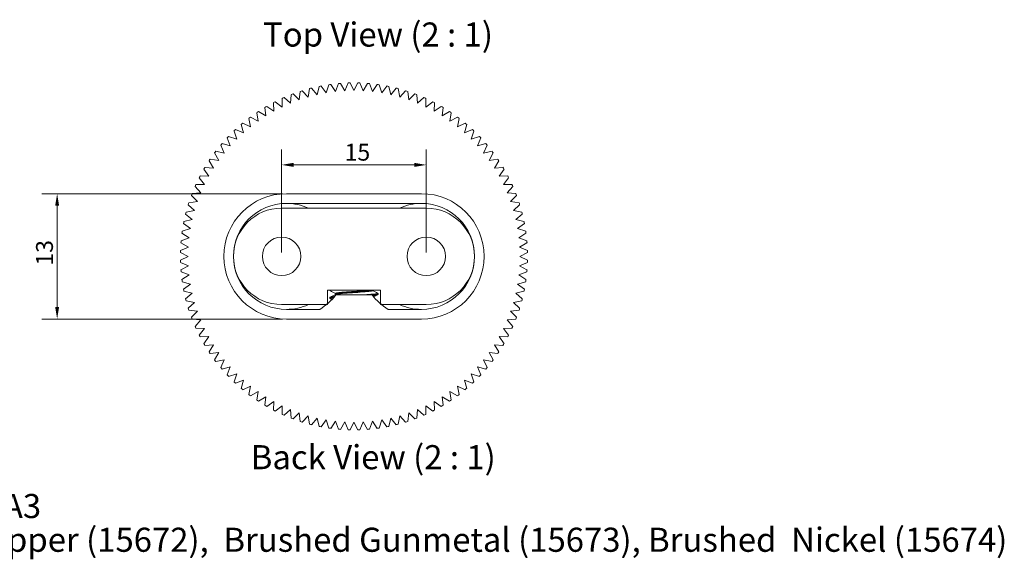
# Model space of a CAD drawing. Units: millimetres. Extents: x 10 to 284, y 9 to 146.
# Drawn here: x 74 to 176, y 9 to 65 of the extents above; entities that cross this region are included whole.
import ezdxf

# ---------------------------------------------------------------- set-up
doc = ezdxf.new("R2010")
doc.units = ezdxf.units.MM
doc.header["$LTSCALE"] = 0.09
doc.layers.get('0').update_dxf_attribs({"lineweight": 18})
for name, color, linetype, lineweight in [('Dimension (ISO)', 7, 'Continuous', 9), ('Symbol (ISO)', 7, 'Continuous', 25), ('Title (ISO)', 7, 'Continuous', 50), ('Visible (ISO)', 7, 'Continuous', 15), ('Visible Narrow (ISO)', 7, 'Continuous', 15)]:
    doc.layers.add(name, color=color, linetype=linetype, lineweight=lineweight)
doc.styles.add('Note Text (DIN)', font='ARIALN.TTF')
doc.styles.add('Text Style143', font='ARIALN.TTF')
doc.styles.add('View Title Text (DIN)', font='ARIALN.TTF')
doc.dimstyles.new('Default (DIN)', dxfattribs={"dimscale": 0.5, "dimtxt": 3.5, "dimasz": 2.5, "dimexe": 3.175, "dimexo": 0.8, "dimgap": 0.8, "dimtad": 1, "dimtoh": 1, "dimdec": 0, "dimrnd": 1e-08, "dimzin": 0, "dimdsep": 46, "dimtxsty": 'Note Text (DIN)', "dimcen": 0.09, "dimdle": 10, "dimclrd": 256, "dimclre": 256, "dimclrt": 256, "dimadec": 0, "dimazin": 0, "dimtfac": 1, "dimtmove": 0, "dimatfit": 3, "dimfxl": 0, "dimtolj": 1, "dimtzin": 0, "dimlwd": -1, "dimlwe": -1, "dimarcsym": 0})

# ---------------------------------------------------------------- blocks, each defined once
blk = doc.blocks.new('Title Blocks WEBSITE DWG Template')
at = {"layer": 'Title (ISO)', "style": 'Text Style143'}
for tag, p in [('<Title_of_Product_+_Scale>_001', (9.48, 16.79)), ("<SKU's_+FINISH,>_001", (25.48, 9.79))]:
    blk.add_attdef(tag, p, '', height=5, dxfattribs=at)
blk = doc.blocks.new('*D17')
at = {"layer": 'Defpoints', "color": 0, "transparency": 16777216}
for p in [(102.03, 47.04), (78.25, 34.04), (102.03, 34.04)]:
    blk.add_point(p, dxfattribs=at)
at = {"layer": 'Dimension (ISO)', "transparency": 16777216}
for p, q in [((101.63, 47.04), (76.66, 47.04)), ((78.25, 45.79), (78.25, 35.29)), ((101.63, 34.04), (76.66, 34.04))]:
    blk.add_line(p, q, dxfattribs=at)
for points in [[(78.04, 45.79), (78.45, 45.79), (78.25, 47.04)], [(78.04, 35.29), (78.45, 35.29), (78.25, 34.04)]]:
    blk.add_solid(points, dxfattribs=at)
at = {"layer": 'Dimension (ISO)', "transparency": 16777216, "insert": (76.06, 39.58), "char_height": 1.75, "attachment_point": 1, "rotation": 90, "style": 'Note Text (DIN)'}
blk.add_mtext('\\A1;13', dxfattribs=at)
blk = doc.blocks.new('*D18')
at = {"layer": 'Defpoints', "color": 0, "transparency": 16777216}
for p in [(101.53, 50.03), (101.53, 40.54), (116.53, 40.54)]:
    blk.add_point(p, dxfattribs=at)
at = {"layer": 'Dimension (ISO)', "transparency": 16777216}
for p, q in [((101.53, 40.94), (101.53, 51.62)), ((116.53, 40.94), (116.53, 51.62)), ((115.28, 50.03), (102.78, 50.03))]:
    blk.add_line(p, q, dxfattribs=at)
for points in [[(102.78, 50.24), (102.78, 49.82), (101.53, 50.03)], [(115.28, 50.24), (115.28, 49.82), (116.53, 50.03)]]:
    blk.add_solid(points, dxfattribs=at)
at = {"layer": 'Dimension (ISO)', "transparency": 16777216, "insert": (108.06, 52.22), "char_height": 1.75, "attachment_point": 1, "style": 'Note Text (DIN)'}
blk.add_mtext('\\A1;15', dxfattribs=at)

msp = doc.modelspace()

# ---------------------------------------------------------------- linework, layer by layer
at = {"layer": 'Visible (ISO)'}
for p, q in [((106.15, 57.49), (105.62, 58.21)), ((106.41, 58.34), (106.15, 57.49)), ((107.1, 57.63), (106.62, 58.37)), ((107.41, 58.46), (107.1, 57.63)), ((108.07, 57.71), (107.62, 58.48)), ((108.42, 58.53), (108.07, 57.71)), ((109.03, 57.74), (108.63, 58.53)), ((109.43, 58.53), (109.03, 57.74)), ((109.99, 57.71), (109.64, 58.53)), ((110.44, 58.48), (109.99, 57.71)), ((110.96, 57.63), (110.65, 58.46)), ((111.44, 58.37), (110.96, 57.63)), ((111.91, 57.49), (111.65, 58.34)), ((112.44, 58.21), (111.91, 57.49)), ((102.51, 57.31), (102.45, 56.43)), ((103.35, 56.77), (102.71, 57.39)), ((103.46, 57.65), (103.35, 56.77)), ((104.27, 57.06), (103.67, 57.72)), ((104.43, 57.94), (104.27, 57.06)), ((105.2, 57.3), (104.64, 57.99)), ((105.41, 58.17), (105.2, 57.3)), ((112.86, 57.3), (112.65, 58.17)), ((113.42, 57.99), (112.86, 57.3)), ((113.79, 57.06), (113.63, 57.94)), ((114.39, 57.72), (113.79, 57.06)), ((114.71, 56.77), (114.6, 57.65)), ((115.35, 57.39), (114.71, 56.77)), ((115.61, 56.43), (115.55, 57.31)), ((100.67, 56.48), (100.71, 55.59)), ((101.57, 56.03), (100.86, 56.58)), ((101.58, 56.92), (101.57, 56.03)), ((102.45, 56.43), (101.78, 57.01)), ((116.28, 57.01), (115.61, 56.43)), ((116.49, 56.03), (116.48, 56.92)), ((117.2, 56.58), (116.49, 56.03)), ((117.35, 55.59), (117.39, 56.48)), ((98.94, 55.44), (99.08, 54.56)), ((99.88, 55.1), (99.12, 55.56)), ((99.79, 55.98), (99.88, 55.1)), ((100.71, 55.59), (99.98, 56.09)), ((118.08, 56.09), (117.35, 55.59)), ((118.18, 55.1), (118.27, 55.98)), ((118.94, 55.56), (118.18, 55.1)), ((118.98, 54.56), (119.12, 55.44)), ((97.34, 54.22), (97.57, 53.36)), ((98.31, 53.98), (97.5, 54.36)), ((98.12, 54.85), (98.31, 53.98)), ((99.08, 54.56), (98.29, 54.98)), ((119.77, 54.98), (118.98, 54.56)), ((119.75, 53.98), (119.94, 54.85)), ((120.56, 54.36), (119.75, 53.98)), ((120.49, 53.36), (120.72, 54.22)), ((96.59, 53.54), (96.87, 52.7)), ((97.57, 53.36), (96.74, 53.69)), ((121.32, 53.69), (120.49, 53.36)), ((121.19, 52.7), (121.47, 53.54)), ((96.2, 52), (95.35, 52.23)), ((95.88, 52.82), (96.2, 52)), ((96.87, 52.7), (96.02, 52.98)), ((122.04, 52.98), (121.19, 52.7)), ((121.85, 52), (122.18, 52.82)), ((122.71, 52.23), (121.85, 52)), ((94.58, 51.27), (95, 50.49)), ((95.58, 51.26), (94.71, 51.44)), ((95.21, 52.07), (95.58, 51.26)), ((122.48, 51.26), (122.85, 52.07)), ((123.35, 51.44), (122.48, 51.26)), ((123.06, 50.49), (123.48, 51.27)), ((94, 50.45), (94.47, 49.69)), ((95, 50.49), (94.12, 50.62)), ((123.94, 50.62), (123.06, 50.49)), ((123.59, 49.69), (124.06, 50.45)), ((93.47, 49.59), (93.98, 48.86)), ((94.47, 49.69), (93.58, 49.77)), ((124.48, 49.77), (123.59, 49.69)), ((124.08, 48.86), (124.59, 49.59)), ((93.53, 48), (92.64, 47.99)), ((92.99, 48.7), (93.53, 48)), ((93.98, 48.86), (93.09, 48.89)), ((124.97, 48.89), (124.08, 48.86)), ((124.53, 48), (125.07, 48.7)), ((125.42, 47.99), (124.53, 48)), ((93.14, 47.12), (92.25, 47.05)), ((92.56, 47.79), (93.14, 47.12)), ((116.03, 47.04), (102.03, 47.04)), ((124.92, 47.12), (125.5, 47.79)), ((125.81, 47.05), (124.92, 47.12)), ((92.79, 46.22), (91.91, 46.1)), ((92.18, 46.85), (92.79, 46.22)), ((102.03, 46.04), (116.03, 46.04)), ((125.26, 46.22), (125.88, 46.85)), ((126.15, 46.1), (125.26, 46.22)), ((91.57, 44.93), (92.26, 44.36)), ((92.5, 45.3), (91.63, 45.14)), ((91.85, 45.9), (92.5, 45.3)), ((101.53, 45.54), (116.53, 45.54)), ((125.56, 45.3), (126.21, 45.9)), ((126.43, 45.14), (125.56, 45.3)), ((125.8, 44.36), (126.49, 44.93)), ((91.36, 43.94), (92.07, 43.42)), ((92.26, 44.36), (91.4, 44.15)), ((126.66, 44.15), (125.8, 44.36)), ((125.99, 43.42), (126.7, 43.94)), ((91.19, 42.95), (91.94, 42.46)), ((92.07, 43.42), (91.22, 43.16)), ((126.84, 43.16), (125.99, 43.42)), ((126.12, 42.46), (126.87, 42.95)), ((91.08, 41.94), (91.86, 41.5)), ((91.94, 42.46), (91.1, 42.16)), ((126.96, 42.16), (126.12, 42.46)), ((126.2, 41.5), (126.97, 41.94)), ((91.03, 40.93), (91.83, 40.54)), ((91.86, 41.5), (91.04, 41.15)), ((127.02, 41.15), (126.2, 41.5)), ((126.23, 40.54), (127.03, 40.93)), ((91.83, 40.54), (91.03, 40.14)), ((91.04, 39.92), (91.86, 39.57)), ((126.2, 39.57), (127.02, 39.92)), ((127.03, 40.14), (126.23, 40.54)), ((91.86, 39.57), (91.08, 39.13)), ((91.1, 38.92), (91.94, 38.61)), ((126.12, 38.61), (126.96, 38.92)), ((126.97, 39.13), (126.2, 39.57)), ((91.94, 38.61), (91.19, 38.13)), ((91.22, 37.91), (92.07, 37.65)), ((125.99, 37.65), (126.84, 37.91)), ((126.87, 38.13), (126.12, 38.61)), ((92.07, 37.65), (91.36, 37.13)), ((91.4, 36.92), (92.26, 36.71)), ((111.78, 37.04), (106.28, 37.04)), ((106.28, 37.04), (106.28, 35.54)), ((106.53, 37.04), (106.53, 37.03)), ((111.78, 35.54), (111.78, 37.04)), ((125.8, 36.71), (126.66, 36.92)), ((126.7, 37.13), (125.99, 37.65)), ((92.26, 36.71), (91.57, 36.14)), ((91.63, 35.94), (92.5, 35.77)), ((92.5, 35.77), (91.85, 35.17)), ((106.53, 36.24), (106.53, 36.23)), ((110.91, 36.54), (107.15, 36.54)), ((111.53, 36.64), (111.53, 36.63)), ((125.56, 35.77), (126.43, 35.94)), ((126.21, 35.17), (125.56, 35.77)), ((126.49, 36.14), (125.8, 36.71)), ((91.91, 34.97), (92.79, 34.86)), ((92.79, 34.86), (92.18, 34.22)), ((106.28, 35.54), (101.53, 35.54)), ((105.49, 35.04), (102.03, 35.04)), ((116.53, 35.54), (111.78, 35.54)), ((116.03, 35.04), (112.57, 35.04)), ((125.26, 34.86), (126.15, 34.97)), ((125.88, 34.22), (125.26, 34.86)), ((92.25, 34.02), (93.14, 33.95)), ((93.14, 33.95), (92.56, 33.28)), ((102.03, 34.04), (116.03, 34.04)), ((124.92, 33.95), (125.81, 34.02)), ((125.5, 33.28), (124.92, 33.95)), ((92.64, 33.09), (93.53, 33.07)), ((93.53, 33.07), (92.99, 32.37)), ((124.53, 33.07), (125.42, 33.09)), ((125.07, 32.37), (124.53, 33.07)), ((93.09, 32.18), (93.98, 32.22)), ((93.98, 32.22), (93.47, 31.48)), ((124.59, 31.48), (124.08, 32.22)), ((124.08, 32.22), (124.97, 32.18)), ((93.58, 31.3), (94.47, 31.38)), ((94.47, 31.38), (94, 30.62)), ((124.06, 30.62), (123.59, 31.38)), ((123.59, 31.38), (124.48, 31.3)), ((94.12, 30.45), (95, 30.58)), ((95, 30.58), (94.58, 29.8)), ((94.71, 29.63), (95.58, 29.81)), ((95.58, 29.81), (95.21, 29)), ((122.85, 29), (122.48, 29.81)), ((122.48, 29.81), (123.35, 29.63)), ((123.48, 29.8), (123.06, 30.58)), ((123.06, 30.58), (123.94, 30.45)), ((95.35, 28.84), (96.2, 29.07)), ((96.2, 29.07), (95.88, 28.25)), ((122.18, 28.25), (121.85, 29.07)), ((121.85, 29.07), (122.71, 28.84)), ((96.02, 28.09), (96.87, 28.37)), ((96.87, 28.37), (96.59, 27.53)), ((96.74, 27.38), (97.57, 27.71)), ((97.57, 27.71), (97.34, 26.85)), ((120.72, 26.85), (120.49, 27.71)), ((120.49, 27.71), (121.32, 27.38)), ((121.47, 27.53), (121.19, 28.37)), ((121.19, 28.37), (122.04, 28.09)), ((97.5, 26.71), (98.31, 27.09)), ((98.31, 27.09), (98.12, 26.22)), ((119.94, 26.22), (119.75, 27.09)), ((119.75, 27.09), (120.56, 26.71)), ((98.29, 26.09), (99.08, 26.51)), ((99.08, 26.51), (98.94, 25.63)), ((99.12, 25.51), (99.88, 25.97)), ((99.88, 25.97), (99.79, 25.09)), ((118.27, 25.09), (118.18, 25.97)), ((118.18, 25.97), (118.94, 25.51)), ((119.12, 25.63), (118.98, 26.51)), ((118.98, 26.51), (119.77, 26.09)), ((99.98, 24.98), (100.71, 25.48)), ((100.71, 25.48), (100.67, 24.59)), ((100.86, 24.49), (101.57, 25.04)), ((101.57, 25.04), (101.58, 24.15)), ((101.78, 24.06), (102.45, 24.65)), ((102.45, 24.65), (102.51, 23.76)), ((115.55, 23.76), (115.61, 24.65)), ((115.61, 24.65), (116.28, 24.06)), ((116.48, 24.15), (116.49, 25.04)), ((116.49, 25.04), (117.2, 24.49)), ((117.39, 24.59), (117.35, 25.48)), ((117.35, 25.48), (118.08, 24.98)), ((102.71, 23.68), (103.35, 24.3)), ((103.35, 24.3), (103.46, 23.42)), ((103.67, 23.35), (104.27, 24.01)), ((104.27, 24.01), (104.43, 23.13)), ((104.64, 23.08), (105.2, 23.77)), ((105.2, 23.77), (105.41, 22.9)), ((105.62, 22.86), (106.15, 23.58)), ((106.15, 23.58), (106.41, 22.73)), ((111.65, 22.73), (111.91, 23.58)), ((111.91, 23.58), (112.44, 22.86)), ((112.65, 22.9), (112.86, 23.77)), ((112.86, 23.77), (113.42, 23.08)), ((113.63, 23.13), (113.79, 24.01)), ((113.79, 24.01), (114.39, 23.35)), ((114.6, 23.42), (114.71, 24.3)), ((114.71, 24.3), (115.35, 23.68)), ((106.62, 22.7), (107.1, 23.44)), ((107.1, 23.44), (107.41, 22.61)), ((107.62, 22.59), (108.07, 23.36)), ((108.07, 23.36), (108.42, 22.55)), ((108.63, 22.54), (109.03, 23.34)), ((109.03, 23.34), (109.43, 22.54)), ((109.64, 22.55), (109.99, 23.36)), ((109.99, 23.36), (110.44, 22.59)), ((110.65, 22.61), (110.96, 23.44)), ((110.96, 23.44), (111.44, 22.7))]:
    msp.add_line(p, q, dxfattribs=at)
for centre in [(101.53, 40.54), (116.53, 40.54)]:
    msp.add_circle(centre, 2, dxfattribs=at)
for centre, radius, start, end in [((109.03, 40.54), 18, 100.9092, 101.5908), ((109.03, 40.54), 18, 97.6949, 98.3765), ((109.03, 40.54), 18, 94.4806, 95.1622), ((109.03, 40.54), 18, 91.2663, 91.9479), ((109.03, 40.54), 18, 88.0521, 88.7337), ((109.03, 40.54), 18, 84.8378, 85.5194), ((109.03, 40.54), 18, 81.6235, 82.3051), ((109.03, 40.54), 18, 78.4092, 79.0908), ((109.03, 40.54), 18, 110.5521, 111.2337), ((109.03, 40.54), 18, 107.3378, 108.0194), ((109.03, 40.54), 18, 104.1235, 104.8051), ((109.03, 40.54), 18, 75.1949, 75.8765), ((109.03, 40.54), 18, 71.9806, 72.6622), ((109.03, 40.54), 18, 68.7663, 69.4479), ((109.03, 40.54), 18, 116.9806, 117.6622), ((109.03, 40.54), 18, 113.7663, 114.4479), ((109.03, 40.54), 18, 65.5521, 66.2337), ((109.03, 40.54), 18, 62.3378, 63.0194), ((109.03, 40.54), 18, 123.4092, 124.0908), ((109.03, 40.54), 18, 120.1949, 120.8765), ((109.03, 40.54), 18, 59.1235, 59.8051), ((109.03, 40.54), 18, 55.9092, 56.5908), ((109.03, 40.54), 18, 129.8378, 130.5194), ((109.03, 40.54), 18, 126.6235, 127.3051), ((109.03, 40.54), 18, 52.6949, 53.3765), ((109.03, 40.54), 18, 49.4806, 50.1622), ((109.03, 40.54), 18, 133.0521, 133.7337), ((109.03, 40.54), 18, 46.2663, 46.9479), ((109.03, 40.54), 18, 139.4806, 140.1622), ((109.03, 40.54), 18, 136.2663, 136.9479), ((109.03, 40.54), 18, 43.0521, 43.7337), ((109.03, 40.54), 18, 39.8378, 40.5194), ((109.03, 40.54), 18, 142.6949, 143.3765), ((109.03, 40.54), 18, 36.6235, 37.3051), ((109.03, 40.54), 18, 145.9092, 146.5908), ((109.03, 40.54), 18, 33.4092, 34.0908), ((109.03, 40.54), 18, 149.1235, 149.8051), ((109.03, 40.54), 18, 30.1949, 30.8765), ((109.03, 40.54), 18, 152.3378, 153.0194), ((109.03, 40.54), 18, 26.9806, 27.6622), ((109.03, 40.54), 18, 158.7663, 159.4479), ((109.03, 40.54), 18, 155.5521, 156.2337), ((102.03, 40.54), 6.5, 90, 270), ((116.03, 40.54), 6.5, 270, 90), ((109.03, 40.54), 18, 23.7663, 24.4479), ((109.03, 40.54), 18, 20.5521, 21.2337), ((109.03, 40.54), 18, 161.9806, 162.6622), ((102.03, 40.54), 5.5, 90, 270), ((102.03, 40.54), 5.5, 65.38, 90), ((116.03, 40.54), 5.5, 90, 114.62), ((116.03, 40.54), 5.5, 270, 90), ((109.03, 40.54), 18, 17.3378, 18.0194), ((109.03, 40.54), 18, 165.1949, 165.8765), ((101.53, 40.54), 5, 90, 270), ((116.53, 40.54), 5, 270, 90), ((109.03, 40.54), 18, 14.1235, 14.8051), ((109.03, 40.54), 18, 168.4092, 169.0908), ((109.03, 40.54), 18, 10.9092, 11.5908), ((109.03, 40.54), 18, 171.6235, 172.3051), ((109.03, 40.54), 18, 7.6949, 8.3765), ((109.03, 40.54), 18, 174.8378, 175.5194), ((109.03, 40.54), 18, 4.4806, 5.1622), ((109.03, 40.54), 18, 178.0521, 178.7337), ((109.03, 40.54), 18, 1.2663, 1.9479), ((109.03, 40.54), 18, 181.2663, 181.9479), ((109.03, 40.54), 18, 358.0521, 358.7337), ((109.03, 40.54), 18, 184.4806, 185.1622), ((109.03, 40.54), 18, 354.8378, 355.5194), ((109.03, 40.54), 18, 187.6949, 188.3765), ((109.03, 40.54), 18, 351.6235, 352.3051), ((109.03, 40.54), 18, 190.9092, 191.5908), ((109.03, 40.54), 18, 348.4092, 349.0908), ((109.03, 40.54), 18, 194.1235, 194.8051), ((102.03, 40.54), 6.5, 302.2042, 322.0201), ((116.03, 40.54), 6.5, 217.9799, 237.7958), ((109.03, 40.54), 18, 345.1949, 345.8765), ((109.03, 40.54), 18, 197.3378, 198.0194), ((102.03, 40.54), 5.5, 270, 294.62), ((116.03, 40.54), 5.5, 245.38, 270), ((109.03, 40.54), 18, 341.9806, 342.6622), ((109.03, 40.54), 18, 200.5521, 201.2337), ((109.03, 40.54), 18, 338.7663, 339.4479), ((109.03, 40.54), 18, 203.7663, 204.4479), ((109.03, 40.54), 18, 335.5521, 336.2337), ((109.03, 40.54), 18, 206.9806, 207.6622), ((109.03, 40.54), 18, 332.3378, 333.0194), ((109.03, 40.54), 18, 210.1949, 210.8765), ((109.03, 40.54), 18, 329.1235, 329.8051), ((109.03, 40.54), 18, 213.4092, 214.0908), ((109.03, 40.54), 18, 216.6235, 217.3051), ((109.03, 40.54), 18, 322.6949, 323.3765), ((109.03, 40.54), 18, 325.9092, 326.5908), ((109.03, 40.54), 18, 219.8378, 220.5194), ((109.03, 40.54), 18, 319.4806, 320.1622), ((109.03, 40.54), 18, 223.0521, 223.7337), ((109.03, 40.54), 18, 316.2663, 316.9479), ((109.03, 40.54), 18, 226.2663, 226.9479), ((109.03, 40.54), 18, 229.4806, 230.1622), ((109.03, 40.54), 18, 309.8378, 310.5194), ((109.03, 40.54), 18, 313.0521, 313.7337), ((109.03, 40.54), 18, 232.6949, 233.3765), ((109.03, 40.54), 18, 235.9092, 236.5908), ((109.03, 40.54), 18, 303.4092, 304.0908), ((109.03, 40.54), 18, 306.6235, 307.3051), ((109.03, 40.54), 18, 239.1235, 239.8051), ((109.03, 40.54), 18, 242.3378, 243.0194), ((109.03, 40.54), 18, 296.9806, 297.6622), ((109.03, 40.54), 18, 300.1949, 300.8765), ((109.03, 40.54), 18, 245.5521, 246.2337), ((109.03, 40.54), 18, 248.7663, 249.4479), ((109.03, 40.54), 18, 290.5521, 291.2337), ((109.03, 40.54), 18, 293.7663, 294.4479), ((109.03, 40.54), 18, 251.9806, 252.6622), ((109.03, 40.54), 18, 255.1949, 255.8765), ((109.03, 40.54), 18, 258.4092, 259.0908), ((109.03, 40.54), 18, 261.6235, 262.3051), ((109.03, 40.54), 18, 264.8378, 265.5194), ((109.03, 40.54), 18, 268.0521, 268.7337), ((109.03, 40.54), 18, 271.2663, 271.9479), ((109.03, 40.54), 18, 274.4806, 275.1622), ((109.03, 40.54), 18, 277.6949, 278.3765), ((109.03, 40.54), 18, 280.9092, 281.5908), ((109.03, 40.54), 18, 284.1235, 284.8051), ((109.03, 40.54), 18, 287.3378, 288.0194)]:
    msp.add_arc(centre, radius, start, end, dxfattribs=at)
for points in [[(106.53, 37.03), (106.53, 37.03), (106.53, 37.03), (106.53, 37.04)], [(107.1, 36.69), (106.93, 36.78), (106.75, 36.87), (106.58, 36.96)], [(110.96, 36.99), (111.13, 36.9), (111.31, 36.81), (111.48, 36.72)], [(106.98, 36.32), (106.7, 36.3), (106.54, 36.27), (106.53, 36.24)], [(106.53, 36.23), (106.53, 36.26), (106.69, 36.28), (106.98, 36.31)], [(106.58, 36.32), (106.75, 36.41), (106.93, 36.5), (107.1, 36.59)], [(106.75, 36.07), (106.7, 36.1), (106.64, 36.13), (106.58, 36.16)], [(110.83, 36.54), (111.27, 36.57), (111.53, 36.6), (111.53, 36.63)], [(111.48, 36.56), (111.34, 36.49), (111.2, 36.41), (111.06, 36.34)], [(111.43, 35.94), (111.45, 35.93), (111.46, 35.93), (111.48, 35.92)]]:
    msp.add_open_spline(points, degree=3, dxfattribs=at)
for points, knots in [([(106.58, 36.96), (106.57, 36.96), (106.56, 36.97), (106.55, 36.99), (106.54, 36.99), (106.53, 37.01), (106.53, 37.02), (106.53, 37.03)], [0, 0, 0, 0, 0.01239274, 0.01239274, 0.01881867, 0.01881867, 0.02546746, 0.02546746, 0.02546746, 0.02546746]), ([(110.94, 37.04), (110.94, 37.02), (110.94, 37.01), (110.95, 36.99), (110.96, 36.99), (110.96, 36.99), (110.96, 36.99), (110.96, 36.99)], [0.00071553, 0.00071553, 0.00071553, 0.00071553, 0.01004438, 0.01004438, 0.0183396, 0.0183396, 0.02435354, 0.02435354, 0.02435354, 0.02435354]), ([(106.53, 36.24), (106.53, 36.26), (106.54, 36.28), (106.55, 36.3), (106.56, 36.3), (106.57, 36.31), (106.58, 36.32), (106.58, 36.32)], [0, 0, 0, 0, 0.00908508, 0.00908508, 0.01780942, 0.01780942, 0.02545408, 0.02545408, 0.02545408, 0.02545408]), ([(106.58, 36.16), (106.57, 36.16), (106.56, 36.17), (106.55, 36.18), (106.54, 36.19), (106.53, 36.21), (106.53, 36.22), (106.53, 36.23)], [0, 0, 0, 0, 0.01239274, 0.01239274, 0.01881867, 0.01881867, 0.02546746, 0.02546746, 0.02546746, 0.02546746]), ([(107.12, 36.64), (107.12, 36.65), (107.12, 36.67), (107.11, 36.68), (107.1, 36.69), (107.1, 36.69), (107.1, 36.69), (107.1, 36.69)], [0, 0, 0, 0, 0.01004438, 0.01004438, 0.0183396, 0.0183396, 0.02435354, 0.02435354, 0.02435354, 0.02435354]), ([(107.1, 36.59), (107.1, 36.59), (107.1, 36.59), (107.11, 36.6), (107.11, 36.6), (107.12, 36.62), (107.12, 36.63), (107.12, 36.64)], [0.00091714, 0.00091714, 0.00091714, 0.00091714, 0.01217815, 0.01217815, 0.01861242, 0.01861242, 0.02528227, 0.02528227, 0.02528227, 0.02528227]), ([(111.53, 36.64), (111.53, 36.64), (111.53, 36.64), (111.52, 36.63), (111.45, 36.6), (111.14, 36.57), (110.68, 36.54)], [-26.7069597, -26.7069597, -26.7069597, -26.7069597, -26.5991223, -26.5991223, -26.5991223, -25.8535511, -25.8535511, -25.8535511, -25.8535511]), ([(111.48, 36.72), (111.49, 36.71), (111.5, 36.71), (111.51, 36.69), (111.52, 36.69), (111.53, 36.67), (111.53, 36.66), (111.53, 36.64)], [0, 0, 0, 0, 0.01239274, 0.01239274, 0.01881867, 0.01881867, 0.02546746, 0.02546746, 0.02546746, 0.02546746]), ([(111.53, 36.63), (111.53, 36.62), (111.52, 36.6), (111.51, 36.58), (111.5, 36.57), (111.49, 36.57), (111.48, 36.56), (111.48, 36.56)], [0, 0, 0, 0, 0.00908508, 0.00908508, 0.01780942, 0.01780942, 0.02545408, 0.02545408, 0.02545408, 0.02545408]), ([(111.48, 35.92), (111.49, 35.91), (111.5, 35.91), (111.51, 35.89), (111.52, 35.89), (111.53, 35.87), (111.53, 35.86), (111.53, 35.85)], [0, 0, 0, 0, 0.01239274, 0.01239274, 0.01881867, 0.01881867, 0.0251382, 0.0251382, 0.0251382, 0.0251382])]:
    msp.add_open_spline(points, degree=3, knots=knots, dxfattribs=at)
at = {"layer": 'Visible Narrow (ISO)'}
for points in [[(106.58, 36.96), (106.54, 36.98), (106.64, 37.01), (106.87, 37.04)], [(111.47, 35.89), (111.49, 35.9), (111.49, 35.91), (111.47, 35.92)]]:
    msp.add_open_spline(points, degree=3, dxfattribs=at)
for points, knots in [([(107.1, 36.69), (107.02, 36.73), (107.28, 36.77), (107.78, 36.82), (108.35, 36.87), (109.2, 36.91), (109.87, 36.96), (110.21, 36.99), (110.5, 37.01), (110.69, 37.04)], [23.437085, 23.437085, 23.437085, 23.437085, 24.432927, 24.432927, 24.432927, 25.580846, 25.580846, 25.580846, 26.154582, 26.154582, 26.154582, 26.154582]), ([(107.11, 36.59), (107.16, 36.62), (107.34, 36.64), (107.64, 36.67), (108.16, 36.72), (108.99, 36.77), (109.69, 36.82), (110.39, 36.87), (110.91, 36.91), (110.97, 36.96), (110.98, 36.97), (110.98, 36.98), (110.96, 36.99)], [23.687008, 23.687008, 23.687008, 23.687008, 24.338364, 24.338364, 24.338364, 25.479086, 25.479086, 25.479086, 26.627005, 26.627005, 26.627005, 26.828397, 26.828397, 26.828397, 26.828397]), ([(107.13, 36.64), (107.13, 36.65), (107.16, 36.67), (107.24, 36.68), (107.49, 36.73), (108.16, 36.78), (108.89, 36.83), (109.62, 36.88), (110.36, 36.93), (110.71, 36.98), (110.85, 37), (110.93, 37.02), (110.94, 37.04)], [23.561945, 23.561945, 23.561945, 23.561945, 23.911925, 23.911925, 23.911925, 25.057649, 25.057649, 25.057649, 26.209056, 26.209056, 26.209056, 26.677661, 26.677661, 26.677661, 26.677661]), ([(106.59, 36.16), (106.54, 36.18), (106.64, 36.21), (106.89, 36.24), (106.89, 36.24), (106.9, 36.24), (106.91, 36.24)], [17.1795498, 17.1795498, 17.1795498, 17.1795498, 17.7934761, 17.7934761, 17.7934761, 17.8081484, 17.8081484, 17.8081484, 17.8081484]), ([(106.59, 36.32), (106.62, 36.34), (106.73, 36.36), (106.92, 36.37), (106.96, 36.38), (106.99, 36.38), (107.03, 36.38)], [23.6611547, 23.6611547, 23.6611547, 23.6611547, 24.1028932, 24.1028932, 24.1028932, 24.1845719, 24.1845719, 24.1845719, 24.1845719]), ([(109.61, 36.54), (110.32, 36.57), (110.95, 36.61), (111.26, 36.65), (111.44, 36.67), (111.51, 36.7), (111.47, 36.72)], [25.369968, 25.369968, 25.369968, 25.369968, 26.267616, 26.267616, 26.267616, 26.802747, 26.802747, 26.802747, 26.802747]), ([(110.94, 36.49), (111.05, 36.49), (111.14, 36.5), (111.22, 36.51), (111.36, 36.53), (111.44, 36.54), (111.47, 36.56)], [19.7427922, 19.7427922, 19.7427922, 19.7427922, 19.9455051, 19.9455051, 19.9455051, 20.3211424, 20.3211424, 20.3211424, 20.3211424])]:
    msp.add_open_spline(points, degree=3, knots=knots, dxfattribs=at)

# ---------------------------------------------------------------- block references
at = {"xscale": 0.5, "yscale": 0.5, "zscale": 0.5}
msp.add_blockref('Title Blocks WEBSITE DWG Template', (5, 5), dxfattribs=at).add_auto_attribs({'<Title_of_Product_+_Scale>_001': 'Namika Robe Hook / Cabinetry Knob @ A3', "<SKU's_+FINISH,>_001": 'Brushed Brass (15671), Brushed Copper (15672),  Brushed Gunmetal (15673), Brushed  Nickel (15674)'})

# ---------------------------------------------------------------- texts
at = {"layer": 'Symbol (ISO)', "char_height": 2.5, "attachment_point": 7, "style": 'View Title Text (DIN)'}
for s, insert in [('Top View (2 : 1)', (99.6, 61.52)), ('Back View (2 : 1)', (98.33, 17.68))]:
    msp.add_mtext(s, dxfattribs=dict(at, insert=insert))

# ---------------------------------------------------------------- dimensions: what is measured, and where the dimension line sits
at = {"layer": 'Dimension (ISO)'}
for base, p1, p2, angle, picture, middle in [((101.53, 50.03), (116.53, 40.54), (101.53, 40.54), 180, '*D18', (109.03, 50.03)), ((78.25, 34.04), (102.03, 47.04), (102.03, 34.04), 90, '*D17', (78.25, 40.54))]:
    dim = msp.add_linear_dim(base=base, p1=p1, p2=p2, angle=angle, dimstyle='Default (DIN)', override={"dimgap": 0.8, "dimtoh": 0, "dimdec": 0, "dimtol": 0, "dimlim": 0, "dimtp": 0, "dimtm": 0, "dimtdec": 2, "dimtofl": 0, "dimatfit": 1}, dxfattribs=at)
    dim.commit()
    dim.dimension.update_dxf_attribs({"geometry": picture, "text_midpoint": middle, "dimtype": 160})

doc.saveas('drawing.dxf')
